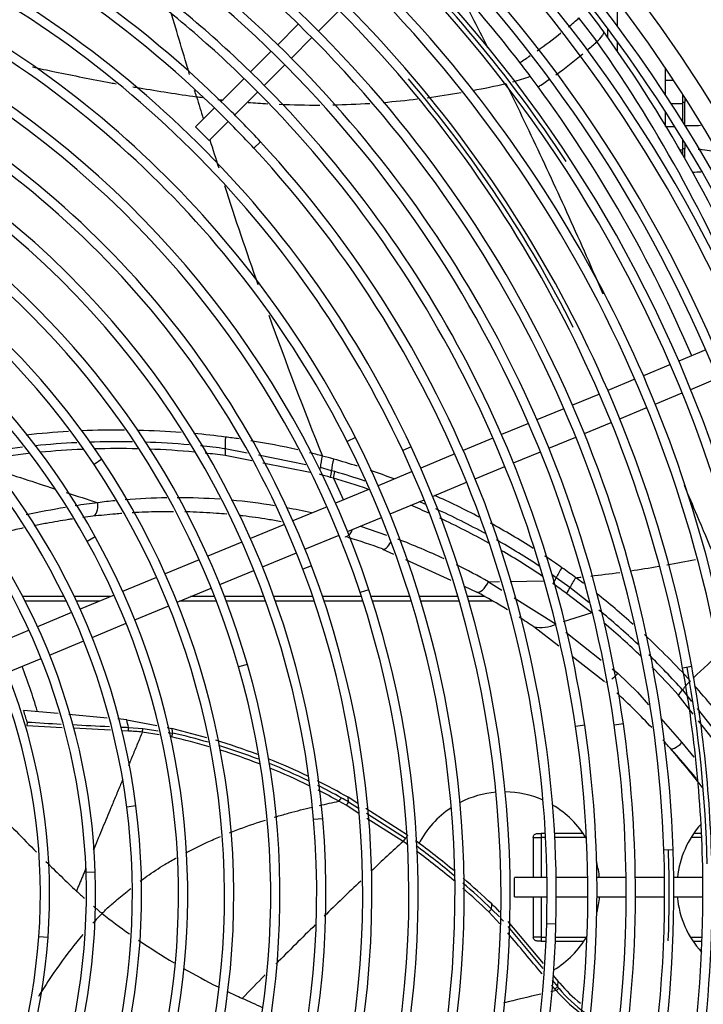
# Model space of a CAD drawing. Units: millimetres. Extents: x 505 to 12089, y -8168 to 141.
# Drawn here: x 6757 to 6936, y -5932 to -5676 of the extents above; entities that cross this region are included whole.
import ezdxf

# ---------------------------------------------------------------- set-up
doc = ezdxf.new("R2010")
doc.units = ezdxf.units.MM
for name, color, linetype in [('C51500002', 7, 'Continuous'), ('C75210004', 7, 'Continuous'), ('CSST00010', 7, 'Continuous'), ('SBSF00002', 7, 'Continuous'), ('SVSM00001_GRIGLI', 7, 'Continuous'), ('SVSM00001_PALE', 7, 'Continuous'), ('SVSM00001_PIASTR', 7, 'Continuous'), ('SVSM00001_RAGNO1', 7, 'Continuous'), ('TUBB10056', 7, 'Continuous')]:
    doc.layers.add(name, color=color, linetype=linetype)

msp = doc.modelspace()

# ---------------------------------------------------------------- linework, layer by layer
at = {"layer": 'C51500002', "color": 7, "linetype": 'Continuous'}
for p, q in [((6892.26, -5887.788), (6893.261, -5887.788)), ((6893.261, -5887.788), (6893.261, -5888.788)), ((6894.405, -5887.788), (6893.261, -5887.788)), ((6904.257, -5887.788), (6896.809, -5887.788)), ((6935.085, -5887.788), (6933.038, -5887.788)), ((6891.26, -5888.788), (6891.26, -5899.289)), ((6891.26, -5888.788), (6893.261, -5888.788)), ((6893.261, -5888.788), (6893.261, -5899.289)), ((6894.459, -5888.788), (6893.261, -5888.788)), ((6904.909, -5888.788), (6896.863, -5888.788)), ((6935.131, -5888.788), (6932.386, -5888.788)), ((6891.26, -5904.29), (6891.26, -5914.791)), ((6893.261, -5904.29), (6893.261, -5914.791)), ((6893.261, -5914.791), (6891.26, -5914.791)), ((6893.261, -5915.791), (6892.26, -5915.791)), ((6893.261, -5914.791), (6893.261, -5915.791)), ((6893.261, -5914.791), (6894.635, -5914.791)), ((6893.261, -5915.791), (6894.594, -5915.791)), ((6896.996, -5915.791), (6904.458, -5915.791)), ((6897.037, -5914.791), (6905.09, -5914.791)), ((6932.204, -5914.791), (6935.254, -5914.791)), ((6932.836, -5915.791), (6935.218, -5915.791))]:
    msp.add_line(p, q, dxfattribs=at)
for points in [[(6891.26, -5888.788), (6891.26, -5888.527), (6891.368, -5888.266), (6891.738, -5887.896), (6891.999, -5887.788), (6892.26, -5887.788)], [(6892.26, -5915.791), (6891.999, -5915.791), (6891.738, -5915.683), (6891.368, -5915.313), (6891.26, -5915.052), (6891.26, -5914.791)]]:
    msp.add_open_spline(points, degree=3, knots=[0, 0, 0, 0, 0.5, 0.5, 1, 1, 1, 1], dxfattribs=at)
at = {"layer": 'C75210004', "color": 7, "linetype": 'Continuous'}
for p, q in [((6930.2, -5697.294), (6930.7, -5697.294)), ((6930.7, -5696.092), (6930.7, -5697.294)), ((6930.7, -5703.228), (6930.7, -5697.294)), ((6930.7, -5707.807), (6930.7, -5709.392)), ((6930.2, -5709.392), (6930.7, -5709.392)), ((6930.7, -5711.988), (6930.7, -5709.392))]:
    msp.add_line(p, q, dxfattribs=at)
for centre, start, end in [((6932.594, -5674.437), 266.25208, 274.44124), ((6932.594, -5686.536), 270.03235, 274.78281)]:
    msp.add_arc(centre, 28.968, start, end, dxfattribs=at)
msp.add_open_spline([(6934.173, -5709.524), (6934.543, -5709.553), (6935.86, -5709.675), (6937.696, -5709.953), (6939.228, -5710.343), (6939.789, -5710.575), (6939.85, -5710.611), (6939.849, -5710.611)], degree=3, knots=[0.09318481, 0.09318481, 0.09318481, 0.09318481, 0.12374148, 0.2034905, 0.26906127, 0.3220411, 0.34046897, 0.34046897, 0.34046897, 0.34046897], dxfattribs=at)
at = {"layer": 'CSST00010', "color": 7, "linetype": 'Continuous'}
for p, q in [((6769.035, -5826.091), (6758.284, -5826.091)), ((6781.071, -5826.091), (6771.699, -5826.091)), ((6808.268, -5826.091), (6801.978, -5826.091)), ((6821.123, -5826.091), (6810.842, -5826.091)), ((6833.822, -5826.091), (6823.677, -5826.091)), ((6846.493, -5826.091), (6836.359, -5826.091)), ((6859.097, -5826.091), (6849.017, -5826.091)), ((6871.618, -5826.091), (6861.609, -5826.091)), ((6878.702, -5826.091), (6874.12, -5826.091)), ((6769.617, -5827.301), (6758.909, -5827.301)), ((6778.151, -5827.301), (6772.272, -5827.301)), ((6808.735, -5827.301), (6799.058, -5827.301)), ((6821.562, -5827.301), (6811.303, -5827.301)), ((6834.235, -5827.301), (6824.111, -5827.301)), ((6846.885, -5827.301), (6836.768, -5827.301)), ((6859.469, -5827.301), (6849.405, -5827.301)), ((6871.972, -5827.301), (6861.978, -5827.301)), ((6880.78, -5827.301), (6874.471, -5827.301))]:
    msp.add_line(p, q, dxfattribs=at)
for centre, start, end in [((6883.644, -5901.939), 94.82431, 117.28546), ((6883.644, -5901.939), 66.06967, 89.31145), ((6883.644, -5901.939), 30.81798, 59.58234), ((6883.644, -5901.939), 123.36927, 152.64264), ((6953.65, -5901.939), 138.38076, 173.91708), ((6883.644, -5901.939), 6.08292, 15.40758), ((6883.644, -5901.939), 345.16961, 354.60437), ((6953.65, -5901.939), 185.39563, 222.08265), ((6883.644, -5901.939), 301.16109, 329.7592)]:
    msp.add_arc(centre, 25.002, start, end, dxfattribs=at)
at = {"layer": 'SBSF00002', "color": 7, "linetype": 'Continuous'}
for p, q in [((6913.198, -5677.538), (6913.198, -5670.979)), ((6910.698, -5680.547), (6910.698, -5678.199)), ((6913.198, -5684.203), (6913.198, -5681.585)), ((6925.7, -5695.412), (6925.7, -5688.468)), ((6925.7, -5703.608), (6925.7, -5699.815))]:
    msp.add_line(p, q, dxfattribs=at)
at = {"layer": 'SVSM00001_GRIGLI', "color": 7, "linetype": 'Continuous'}
for p, q in [((6835.297, -5678.8), (6840.675, -5673.423)), ((6830.046, -5676.98), (6824.676, -5682.351)), ((6828.23, -5685.867), (6833.6, -5680.498)), ((6822.978, -5684.048), (6817.599, -5689.427)), ((6821.154, -5692.943), (6826.533, -5687.565)), ((6815.902, -5691.124), (6809.909, -5697.117)), ((6813.467, -5700.631), (6819.457, -5694.641)), ((6808.212, -5698.814), (6803.274, -5703.752)), ((6806.81, -5707.288), (6811.77, -5702.328)), ((6806.81, -5707.288), (6803.274, -5703.752)), ((6820.186, -5707.618), (6818.428, -5709.252)), ((6936.185, -5761.841), (6929.171, -5764.746)), ((6926.953, -5765.665), (6919.936, -5768.572)), ((6917.718, -5769.49), (6910.69, -5772.401)), ((6932.264, -5772.125), (6939.278, -5769.219)), ((6908.472, -5773.32), (6901.455, -5776.227)), ((6923.031, -5775.949), (6930.046, -5773.043)), ((6899.237, -5777.145), (6892.216, -5780.053)), ((6913.787, -5779.778), (6920.813, -5776.868)), ((6889.998, -5780.972), (6882.964, -5783.886)), ((6904.554, -5783.603), (6911.57, -5780.697)), ((6844.897, -5784.633), (6842.755, -5785.715)), ((6880.746, -5784.804), (6872.991, -5788.017)), ((6895.316, -5787.429), (6902.337, -5784.521)), ((6859.412, -5787.038), (6857.236, -5788.051)), ((6778.848, -5790.31), (6776.852, -5791.643)), ((6870.773, -5788.936), (6861.927, -5792.6)), ((6886.065, -5791.261), (6893.098, -5788.348)), ((6876.102, -5795.388), (6883.848, -5792.18)), ((6859.709, -5793.518), (6850.836, -5797.194)), ((6848.618, -5798.112), (6839.743, -5801.788)), ((6865.036, -5799.971), (6873.885, -5796.306)), ((6853.953, -5804.563), (6862.819, -5800.89)), ((6837.525, -5802.707), (6828.657, -5806.38)), ((6842.862, -5809.156), (6851.735, -5805.481)), ((6826.439, -5807.299), (6817.584, -5810.967)), ((6777.166, -5810.547), (6775.066, -5811.709)), ((6831.773, -5813.75), (6840.644, -5810.075)), ((6815.366, -5811.886), (6806.47, -5815.57)), ((6820.709, -5818.332), (6829.556, -5814.668)), ((6804.252, -5816.489), (6795.359, -5820.173)), ((6833.477, -5818.098), (6831.234, -5818.952)), ((6793.14, -5821.092), (6784.286, -5824.76)), ((6809.599, -5822.935), (6818.491, -5819.251)), ((6798.488, -5827.537), (6807.381, -5823.853)), ((6782.067, -5825.678), (6773.214, -5829.346)), ((6848.429, -5824.297), (6846.151, -5825.053)), ((6787.418, -5832.122), (6796.271, -5828.455)), ((6770.995, -5830.265), (6762.119, -5833.941)), ((6776.355, -5836.705), (6785.201, -5833.04)), ((6759.9, -5834.861), (6751.019, -5838.539)), ((6765.267, -5841.297), (6774.137, -5837.623)), ((6754.174, -5845.892), (6763.049, -5842.216)), ((6816.771, -5843.736), (6814.465, -5844.401)), ((6932.518, -5844.258), (6930.157, -5844.691)), ((6904.64, -5859.543), (6902.266, -5859.896)), ((6914.714, -5859.261), (6912.338, -5859.605)), ((6787.759, -5880.594), (6785.378, -5880.899)), ((6836.396, -5883.937), (6834.005, -5884.143)), ((6927.68, -5892.005), (6925.281, -5892.092)), ((6777.148, -5897.852), (6774.749, -5897.933)), ((6894.815, -5899.289), (6886.34, -5899.289)), ((6886.34, -5904.29), (6886.34, -5899.29)), ((6905.428, -5899.289), (6897.216, -5899.289)), ((6915.435, -5899.289), (6907.828, -5899.289)), ((6925.452, -5899.289), (6917.835, -5899.289)), ((6935.43, -5899.289), (6927.852, -5899.289)), ((6886.34, -5904.29), (6894.849, -5904.29)), ((6897.249, -5904.29), (6905.454, -5904.29)), ((6907.854, -5904.29), (6915.459, -5904.29)), ((6917.86, -5904.29), (6925.475, -5904.29)), ((6927.875, -5904.29), (6935.453, -5904.29)), ((6897.147, -5911.418), (6894.747, -5911.353)), ((6764.845, -5914.871), (6762.451, -5914.697))]:
    msp.add_line(p, q, dxfattribs=at)
msp.add_circle((6608.772, -5901.79), 387.033, dxfattribs=at)
for centre, radius, start, end in [((6608.772, -5901.79), 382.033, 250.21804, 247.5), ((6609.918, -5902.956), 375.479, 18.37277, 62.01925), ((6609.94, -5902.936), 355.449, 17.04616, 62.51497), ((6610.653, -5902.386), 283.674, 45.32533, 87.624), ((6609.913, -5902.989), 335.508, 11.95189, 56.41158), ((6609.918, -5902.956), 377.879, 18.37317, 45.23363), ((6610.653, -5902.386), 286.074, 45.38727, 67.5), ((6610.056, -5902.839), 367.71, 18.24801, 45.31821), ((6610.056, -5902.839), 365.31, 18.2476, 45.26333), ((6609.94, -5902.936), 357.849, 17.04659, 45.31767), ((6610.39, -5902.458), 346.034, 33.24228, 46.43478), ((6610.342, -5902.995), 274.74, 24.96492, 65.50758), ((6610.342, -5902.995), 272.34, 24.96492, 65.50758), ((6609.847, -5903.055), 307.997, 45.29949, 53.23006), ((6610.004, -5902.892), 347.78, 17.10146, 45.28153), ((6609.847, -5903.055), 305.597, 8.1741, 53.22957), ((6609.691, -5903.173), 318.185, 45.31354, 50.24316), ((6610.004, -5902.892), 345.38, 17.10103, 45.25533), ((6609.769, -5903.089), 298.068, 45.28839, 54.16298), ((6609.691, -5903.173), 315.784, 45.35357, 50.24268), ((6609.984, -5903.357), 260.811, 26.8119, 66.0196), ((6609.984, -5903.357), 263.211, 26.8119, 66.0196), ((6609.769, -5903.089), 295.668, 45.37899, 54.16247), ((6609.913, -5902.989), 337.908, 11.95234, 45.34411), ((6609.856, -5903.03), 327.971, 10.32302, 45.28281), ((6609.856, -5903.03), 325.571, 10.32256, 45.29686), ((6609.691, -5903.173), 318.185, 2.01143, 45.31354), ((6609.691, -5903.173), 315.784, 2.01096, 45.35357), ((6610.286, -5903.051), 238.812, 20.83828, 65.95754), ((6609.847, -5903.055), 307.997, 8.1746, 45.29949), ((6610.286, -5903.051), 236.412, 20.83828, 65.95754), ((6609.797, -5903.453), 251.418, 18.35108, 57.94927), ((6609.797, -5903.453), 249.018, 18.35108, 57.94927), ((6609.769, -5903.089), 295.668, 8.4002, 45.37899), ((6609.769, -5903.089), 298.068, 8.4007, 45.28839), ((6610.273, -5902.652), 326.243, 26.72101, 40.39356), ((6610.653, -5902.386), 283.674, 42.90847, 45.32533), ((6610.653, -5902.386), 286.074, 42.90847, 45.38727), ((6610.53, -5902.682), 199.982, 33.72783, 78.87417), ((6609.224, -5903.714), 288.026, 358.46744, 42.90847), ((6609.224, -5903.714), 285.625, 358.46744, 42.90847), ((6610.53, -5902.682), 202.382, 33.72783, 67.5), ((6609.894, -5903.42), 227.339, 4.91634, 51.14046), ((6610.422, -5902.882), 188.203, 28.97578, 68.58338), ((6610.422, -5902.882), 190.603, 28.97578, 67.5), ((6609.715, -5903.494), 215.507, 16.09869, 54.6382), ((6609.894, -5903.42), 224.938, 4.91634, 51.14046), ((6609.715, -5903.494), 213.106, 16.09869, 54.6382), ((6609.961, -5903.365), 179.249, 7.29828, 52.44441), ((6609.961, -5903.365), 176.849, 7.29828, 52.44441), ((6609.791, -5903.484), 165.051, 1.92755, 45.61009), ((6609.791, -5903.484), 167.451, 1.92755, 45.61009), ((6609.329, -5903.688), 263.944, 348.57921, 26.8119), ((6609.329, -5903.688), 261.544, 348.57921, 26.8119), ((6608.742, -5903.74), 274.104, 344.66109, 24.96492), ((6608.742, -5903.74), 276.504, 344.66109, 24.96492), ((6608.913, -5903.762), 204.327, 348.97091, 33.72783), ((6608.913, -5903.762), 201.926, 348.97091, 33.72783), ((6609.633, -5903.567), 153.222, 355.83437, 41.17864), ((6609.633, -5903.567), 155.623, 355.83437, 41.17864), ((6608.377, -5903.392), 347.083, 332.84225, 17.10103), ((6608.882, -5903.735), 192.363, 349.70478, 28.97578), ((6608.882, -5903.735), 189.963, 349.70478, 28.97578), ((6608.465, -5903.745), 238.361, 336.04963, 20.83828), ((6608.465, -5903.745), 240.761, 336.04963, 20.83828), ((6608.858, -5903.765), 250.008, 333.50717, 18.35108), ((6608.858, -5903.765), 252.408, 333.50717, 18.35108), ((6608.845, -5903.745), 214.013, 334.84375, 16.09869), ((6608.845, -5903.745), 216.413, 334.84375, 16.09869), ((6608.314, -5903.458), 328.346, 1.35344, 10.34818), ((6608.175, -5903.336), 329.68, 0.28747, 10.32302), ((6608.175, -5903.336), 327.28, 0.29272, 10.32256), ((6608.162, -5903.326), 297.293, 322.86154, 8.4002), ((6608.162, -5903.326), 299.693, 0.32553, 8.4007), ((6608.113, -5903.304), 307.348, 0.28807, 8.17411), ((6608.113, -5903.304), 309.749, 0.44771, 8.17459), ((6608.009, -5903.615), 178.818, 322.59705, 7.29828), ((6608.009, -5903.615), 181.218, 322.59705, 7.29828), ((6607.972, -5903.586), 226.868, 319.04266, 4.91634), ((6607.972, -5903.586), 229.268, 319.04266, 4.91634), ((6607.983, -5903.233), 317.493, 314.00858, 2.01096), ((6608.31, -5903.457), 318.356, 357.78752, 2.05344), ((6607.983, -5903.233), 319.893, 0.25829, 2.01143), ((6607.895, -5903.548), 166.948, 318.69208, 1.92755), ((6607.895, -5903.548), 169.348, 318.69208, 1.92755), ((6608.113, -5903.304), 309.749, 323.34955, 0.44771), ((6607.983, -5903.233), 319.893, 315.28339, 0.25829), ((6608.162, -5903.326), 299.693, 322.86204, 0.32553), ((6608.113, -5903.304), 307.348, 323.34907, 0.28807), ((6608.175, -5903.336), 327.28, 325.36881, 0.29272), ((6608.175, -5903.336), 329.68, 325.36927, 0.28747), ((6608.219, -5903.348), 337.24, 327.69773, 0.23679), ((6608.219, -5903.348), 339.64, 327.69817, 0.34699), ((6608.377, -5903.392), 349.483, 332.84268, 0.25523), ((6608.42, -5903.402), 357.038, 331.75871, 0.24963), ((6608.42, -5903.402), 359.439, 331.75913, 0.21527), ((6608.368, -5903.691), 286.482, 330.76667, 358.46744), ((6608.368, -5903.691), 288.882, 330.76667, 358.46744), ((6607.652, -5903.423), 155.209, 311.00866, 355.83437), ((6607.652, -5903.423), 157.609, 311.00866, 355.83437)]:
    msp.add_arc(centre, radius, start, end, dxfattribs=at)
at = {"layer": 'SVSM00001_PALE', "color": 7, "linetype": 'Continuous'}
for p, q in [((6816.76, -5788.708), (6811.017, -5787.569)), ((6817.97, -5790.732), (6810.998, -5789.346)), ((6831.992, -5791.729), (6819.674, -5789.286)), ((6833.109, -5793.742), (6820.782, -5791.291)), ((6838.697, -5793.283), (6835.795, -5792.483)), ((6839.516, -5793.517), (6838.697, -5793.283)), ((6839.226, -5795.251), (6838.413, -5795.018)), ((6839.225, -5795.251), (6841.809, -5800.933)), ((6846.209, -5807.77), (6853.05, -5810.089)), ((6851.986, -5813.732), (6854.834, -5815.026)), ((6857.933, -5816.434), (6869.793, -5821.822)), ((6897.246, -5821.183), (6896.134, -5820.406)), ((6900.807, -5823.748), (6897.246, -5821.183)), ((6873.273, -5823.402), (6876.56, -5824.896)), ((6879.615, -5822.207), (6882.444, -5822.162)), ((6879.615, -5822.207), (6883.076, -5824.388)), ((6885.201, -5822.117), (6893.95, -5821.977)), ((6905.755, -5827.591), (6900.807, -5823.748)), ((6886.263, -5826.396), (6897.18, -5833.274)), ((6906.468, -5830.322), (6899.927, -5825.273)), ((6906.468, -5830.322), (6899.024, -5832.688)), ((6891.391, -5833.957), (6891.354, -5833.931)), ((6897.886, -5838.999), (6891.355, -5833.931)), ((6899.752, -5835.315), (6908.953, -5842.628)), ((6909.745, -5848.202), (6901.381, -5841.712)), ((6911.777, -5844.873), (6913.267, -5846.057)), ((6913.264, -5846.06), (6918.359, -5850.972)), ((6909.745, -5848.202), (6909.783, -5848.245)), ((6918.359, -5850.972), (6921.238, -5854.23)), ((6932.936, -5856.701), (6928.996, -5851.677)), ((6930.12, -5850.381), (6932.502, -5853.419)), ((6767.518, -5856.558), (6758.494, -5855.743)), ((6780.283, -5857.712), (6770.287, -5856.808)), ((6933.934, -5855.247), (6943.386, -5867.304)), ((6759.39, -5858.762), (6759.329, -5859.75)), ((6768.535, -5860.222), (6759.329, -5859.75)), ((6785.345, -5858.169), (6783.034, -5857.96)), ((6785.345, -5858.169), (6793.154, -5859.682)), ((6924.435, -5857.847), (6929.971, -5864.111)), ((6943.831, -5870.595), (6934.317, -5858.462)), ((6781.104, -5860.867), (6771.523, -5860.376)), ((6785.778, -5861.107), (6783.992, -5861.015)), ((6785.778, -5861.107), (6785.823, -5860.151)), ((6785.823, -5860.151), (6789.535, -5860.403)), ((6793.768, -5862.091), (6789.404, -5861.374)), ((6789.535, -5860.403), (6793.497, -5861.027)), ((6795.838, -5860.201), (6797.096, -5860.445)), ((6796.174, -5861.448), (6797.353, -5861.633)), ((6806.181, -5862.857), (6797.096, -5860.445)), ((6929.971, -5864.111), (6933.057, -5867.924)), ((6842.523, -5880.446), (6840.632, -5879.38)), ((6845.838, -5882.552), (6842.523, -5880.446)), ((6845.513, -5879.947), (6843.005, -5878.354)), ((6843.122, -5879.559), (6843.005, -5878.354)), ((6843.122, -5879.558), (6845.713, -5881.207)), ((6858.512, -5888.203), (6847.661, -5881.311)), ((6847.766, -5882.513), (6858, -5889.025)), ((6857.331, -5889.852), (6847.884, -5883.851)), ((6882.577, -5911.275), (6879.651, -5908.163)), ((6880.397, -5907.456), (6882.414, -5909.514)), ((6881.202, -5906.886), (6882.482, -5908.249)), ((6882.811, -5909.919), (6883.472, -5910.593)), ((6884.655, -5910.715), (6893.805, -5921.616)), ((6884.636, -5912), (6893.699, -5922.954)), ((6896.195, -5925.969), (6897.61, -5927.68)), ((6896.359, -5924.658), (6897.731, -5926.292)), ((6897.731, -5926.292), (6898.126, -5926.762)), ((6897.221, -5928.713), (6896.855, -5928.299)), ((6897.61, -5927.68), (6897.596, -5927.714)), ((6897.596, -5927.714), (6897.905, -5928.064)), ((6897.905, -5928.064), (6897.949, -5928.117))]:
    msp.add_line(p, q, dxfattribs=at)
for centre, radius, start, end in [((6613.15, -5898.255), 346.475, 37.57338, 41.88329), ((5033.93, -6620.8), 2070.034, 26.93227, 27.438264), ((6641.428, -5876.621), 333.167, 36.44267, 37.76427), ((6815.14, -5574.904), 133.547, 309.67034, 311.22874), ((6699.242, -5834.198), 258.488, 36.19927, 37.91981), ((6815.14, -5574.904), 133.547, 305.28065, 308.59537), ((6903.357, -5676.158), 6.998, 309.77527, 327.73664), ((6705.709, -5828.427), 252.828, 36.30987, 36.36282), ((6602.854, -5898.355), 377.147, 22.28395, 35.61779), ((6824.072, -5588.51), 125.18, 310.49624, 312.00007), ((6605.55, -5894.392), 369.707, 21.87095, 35.15158), ((6815.14, -5574.904), 133.547, 302.9397, 304.33551), ((6824.072, -5588.51), 125.18, 305.71107, 309.79189), ((6473.837, -6004.427), 521.633, 36.99207, 37.48546), ((6869.229, -5630.805), 63.418, 285.26293, 289.57246), ((6616.939, -5895.648), 341.882, 36.28572, 36.86145), ((6834.542, -5475.893), 222.16, 280.6236, 282.89538), ((6608.754, -5901.8), 352.121, 23.15185, 36.30453), ((6824.072, -5588.51), 125.18, 303.14859, 304.76016), ((6834.542, -5475.893), 222.16, 261.97614, 262.38442), ((7888.06, -5368.689), 1132.807, 196.787918, 197.092471), ((6834.542, -5475.893), 222.16, 277.52512, 279.81962), ((6834.542, -5475.893), 222.16, 263.42554, 263.78094), ((6834.542, -5475.893), 222.16, 265.46253, 266.79212), ((6834.542, -5475.893), 222.16, 267.56239, 270.27803), ((6834.542, -5475.893), 222.16, 271.1558, 273.6402), ((6834.542, -5475.893), 222.16, 274.5483, 276.86904), ((7888.06, -5368.689), 1132.807, 197.384027, 197.769639), ((7888.06, -5368.689), 1132.807, 198.012665, 199.390935), ((7888.06, -5368.689), 1132.807, 199.81918, 201.804593), ((6782.943, -6003.308), 220.594, 89.53433, 92.42161), ((6782.943, -6003.308), 220.594, 85.67852, 88.61357), ((6782.943, -6003.308), 220.594, 93.31632, 96.19434), ((6782.943, -6003.308), 220.594, 82.66618, 84.82453), ((6786.52, -5976.516), 193.564, 81.65864, 82.70399), ((6786.52, -5976.516), 193.564, 77.04457, 80.74888), ((6782.973, -6000.843), 215.11, 96.60834, 99.47538), ((6782.973, -6000.843), 215.11, 92.8332, 95.70779), ((6783.154, -6001.209), 213.686, 92.50974, 95.46838), ((6782.973, -6000.843), 215.11, 88.96523, 91.97359), ((6783.154, -6001.209), 213.686, 88.65715, 91.69791), ((6782.973, -6000.843), 215.11, 85.02618, 88.11036), ((6783.154, -6001.209), 213.686, 84.66347, 87.85288), ((6782.973, -6000.843), 215.11, 82.50911, 84.23766), ((6783.154, -6001.209), 213.686, 96.29474, 99.17073), ((6783.154, -6001.209), 213.686, 82.51295, 83.93102), ((6786.52, -5976.516), 193.564, 75.09816, 76.12175), ((6795.022, -5946.374), 162.25, 74.18041, 75.26227), ((6852.861, -5794.364), 14.211, 163.2531, 175.63617), ((6786.547, -5977.682), 194.683, 72.37756, 74.29253), ((7578.357, -3294.806), 2631.531, 251.670171, 252.030674), ((6830.337, -5792.807), 8.374, 344.68989, 356.74582), ((6786.547, -5977.682), 194.683, 69.4128, 71.32865), ((6782.394, -5992.288), 205.07, 74.14677, 74.9803), ((6831.174, -5793.01), 8.358, 344.45024, 356.52309), ((6786.015, -5979.193), 191.484, 71.06617, 73.86585), ((6785.819, -5979.634), 193.708, 71.44802, 73.90632), ((7578.357, -3294.806), 2631.531, 252.101191, 252.289648), ((6798.15, -5959.976), 159.655, 90.84959, 94.75712), ((6798.15, -5959.976), 159.655, 85.87371, 89.88289), ((6798.15, -5959.976), 159.655, 80.73824, 84.82534), ((6786.547, -5977.682), 194.683, 62.25038, 66.06462), ((6803.841, -6008.962), 208.968, 99.4859, 102.34214), ((6803.841, -6008.962), 208.968, 97.14987, 98.77977), ((6798.15, -5959.976), 159.655, 95.69885, 97.31166), ((6798.15, -5959.976), 159.655, 77.21143, 79.56757), ((6786.015, -5979.193), 191.484, 65.87872, 67.48537), ((6785.819, -5979.634), 193.708, 66.43218, 66.95882), ((6785.819, -5979.634), 193.708, 61.26933, 65.59498), ((6786.015, -5979.193), 191.484, 60.70725, 65.00804), ((6786.547, -5977.682), 194.683, 57.46319, 61.28885), ((6796.724, -5966.891), 162.883, 70.16005, 73.50476), ((6790.388, -5981.91), 182.939, 64.89247, 68.98752), ((6785.819, -5979.634), 193.708, 56.43546, 60.33842), ((6786.015, -5979.193), 191.484, 55.75435, 59.60109), ((6786.547, -5977.682), 194.683, 54.82041, 56.39601), ((6867.883, -5490.248), 332.702, 280.07172, 281.3777), ((6790.388, -5981.91), 182.939, 60.80788, 63.76864), ((6784.865, -5980.378), 197.856, 53.58172, 54.87199), ((6867.883, -5490.248), 332.702, 278.41426, 279.69858), ((6888.924, -5817.619), 9.053, 325.65178, 336.81565), ((6867.883, -5490.248), 332.702, 275.9425, 276.18903), ((6781.827, -5984.781), 203.203, 52.93722, 53.62956), ((6867.883, -5490.248), 332.702, 276.61496, 277.93222), ((6783.752, -5982.546), 195.529, 53.54716, 54.82248), ((6789.018, -5984.824), 182.32, 58.40241, 61.3046), ((6781.827, -5984.781), 203.203, 48.19593, 51.73023), ((6789.018, -5984.824), 182.32, 55.8412, 57.28833), ((6784.637, -5981.04), 195.543, 46.78256, 50.75805), ((6893.126, -5823.787), 10.317, 260.31525, 293.15115), ((6784.55, -5981.499), 194.212, 46.05405, 49.89606), ((6781.827, -5984.781), 203.203, 42.2855, 47.07782), ((6784.637, -5981.04), 195.543, 41.92712, 45.63609), ((7111.464, -6032.657), 257.346, 131.6466, 133.91518), ((6784.55, -5981.499), 194.212, 41.94794, 44.91209), ((6905.414, -5839.614), 10.156, 308.05559, 319.75552), ((6904.797, -5839.034), 11.003, 319.52385, 320.324), ((6910.055, -5846.853), 1.497, 273.229, 293.11285), ((6944.214, -5860.701), 17.468, 133.64786, 143.78824), ((6769.438, -5994.342), 218.805, 37.78503, 41.52191), ((6789.961, -5983.885), 180.985, 43.10578, 47.164), ((6921.816, -5844.316), 10.283, 314.28533, 323.85407), ((6608.772, -5901.79), 156.643, 15.94323, 17.09535), ((6608.771, -5901.79), 181.882, 13.23416, 13.87651), ((6782.883, -5925.209), 64.167, 84.16718, 87.41398), ((6608.772, -5901.79), 192.809, 12.02097, 12.38227), ((6759.605, -6025.385), 168.046, 73.77083, 77.01919), ((6759.938, -6024.264), 165.839, 73.57262, 77.07196), ((6759.261, -6025.079), 168.941, 69.12261, 73.04847), ((6759.605, -6025.385), 168.046, 69.05426, 72.77458), ((6789.961, -5983.885), 180.985, 40.83767, 41.72721), ((6759.938, -6024.264), 165.839, 68.78995, 72.55571), ((6819.935, -5964.237), 145.536, 38.53899, 42.70238), ((6920.129, -5872.963), 10.043, 46.70688, 47.69603), ((6627.82, -6119.858), 392.604, 38.39963, 40.35221), ((6759.261, -6025.079), 168.941, 64.30874, 68.03977), ((6759.605, -6025.385), 168.046, 64.22768, 68.00609), ((6759.938, -6024.264), 165.839, 63.89799, 67.78151), ((6759.261, -6025.079), 168.941, 60.28442, 63.35377), ((6759.605, -6025.385), 168.046, 60.94472, 63.30182), ((6759.938, -6024.264), 165.839, 60.88406, 62.99544), ((6837.694, -5876.814), 3.902, 318.84292, 334.5921), ((6754.015, -6035.762), 179.832, 60.29718, 60.99316), ((6839.624, -5877.842), 3.897, 318.06953, 333.86439), ((7129.403, -5526.16), 519.046, 223.23465, 224.91772), ((7537.368, -6628.691), 1004.158, 132.626891, 133.26882), ((6854.549, -5886.917), 4.044, 313.45507, 328.57097), ((6742.902, -6052.099), 198.539, 54.4292, 54.80566), ((6742.151, -6052.636), 201.441, 50.34574, 53.98847), ((6742.588, -6052.093), 199.777, 50.12569, 53.74871), ((6742.902, -6052.099), 198.539, 49.95541, 53.54644), ((7129.403, -5526.16), 519.046, 225.29342, 226.51824), ((7537.368, -6628.691), 1004.158, 133.488602, 134.244036), ((6742.588, -6052.093), 199.777, 46.38502, 49.27346), ((6742.151, -6052.636), 201.441, 46.65367, 49.5086), ((6880.874, -5784.827), 160.357, 227.35282, 228.35856), ((6742.902, -6052.099), 198.539, 46.4667, 49.09277), ((6608.772, -5901.79), 271.683, 358.80489, 359.0814), ((6755.97, -6038.282), 181.516, 46.37599, 46.71578), ((6880.874, -5784.827), 160.357, 229.48178, 230.5287), ((6887.803, -5770.141), 176.143, 231.82595, 234.70882), ((7537.368, -6628.691), 1004.158, 134.428578, 135.253961), ((3552.534, -8718.681), 4355.538, 39.90762, 40.091359), ((6887.803, -5770.141), 176.143, 235.66137, 239.22564), ((6887.803, -5770.141), 176.143, 240.16046, 243.46831), ((7537.368, -6628.691), 1004.158, 135.47902, 135.967279), ((6608.772, -5901.79), 289.996, 354.87786, 355.15315), ((6887.803, -5770.141), 176.143, 244.30688, 245.74221), ((7010.431, -6438.09), 521.806, 102.53052, 102.68585), ((3552.534, -8718.681), 4355.538, 39.84041, 39.857462), ((6892.948, -5922.592), 6.917, 304.38901, 312.21678), ((6892.878, -5922.661), 7.449, 305.65612, 312.90219), ((6927.298, -5902.275), 40.046, 221.31591, 235.45579), ((6926.495, -5904.524), 37.033, 219.57381, 233.91402), ((6928.009, -5901.36), 39.22, 220.36684, 231.40554), ((6556.678, -6496.996), 622.584, 64.902384, 65.441719), ((7010.431, -6438.09), 521.806, 102.97844, 104.07891)]:
    msp.add_arc(centre, radius, start, end, dxfattribs=at)
for centre, major_axis, ratio, start_param, end_param in [((6813.714, -5784.884), (-0.861, -6.108), 0.4276575, 4.7128021, 5.2267905), ((6809.398, -5789.18), (0.461, 3.672), 0.4345461, 4.7218904, 5.2203131), ((6838.647, -5790.096), (-1.645, -5.945), 0.3945266, 4.7148525, 5.2316767), ((6834.083, -5793.915), (0.935, 3.581), 0.4014214, -1.258955, -1.0572232), ((6776.123, -5801.403), (-0.433, 3.676), 0.4544331, 3.1320937, 4.6001621), ((6853.263, -5810.258), (1.276, 3.474), 0.3983506, 3.1408171, 4.4057483), ((6900.632, -5819.644), (-3.564, -5.034), 0.3560538, 4.7484665, 5.2601924), ((6904.229, -5822.254), (-3.681, -4.95), 0.3532257, 4.7543476, 5.265659), ((6878.331, -5821.646), (-1.777, -3.247), 0.3773659, 0.0049184, 1.6043036), ((6898.754, -5824.645), (2.191, 2.983), 0.3564509, 4.7633124, 5.2635339), ((6789.448, -5860.423), (-0.128, -1.24), 0.0675586, 0.7041974, 1.5938047), ((6797.086, -5861.69), (-0.28, -1.215), 0.1994492, 0.7348598, 1.663445), ((6880.022, -5907.448), (0.857, 0.906), 0.2274136, 4.0432161, 4.9159825), ((6882.966, -5910.577), (0.954, 0.803), 0.284693, 4.0702302, 4.251061)]:
    msp.add_ellipse(centre, major_axis=major_axis, ratio=ratio, start_param=start_param, end_param=end_param, dxfattribs=at)
for points, knots in [([(6801.738, -5690.054), (6801.465, -5689.157), (6800.328, -5685.428), (6798.745, -5680.192), (6797.448, -5675.868), (6796.996, -5674.357)], [0.05699174, 0.05699174, 0.05699174, 0.05699174, 0.08333333, 0.16666667, 0.21152956, 0.21152956, 0.21152956, 0.21152956]), ([(6909.445, -5678.714), (6909.529, -5678.828), (6909.566, -5678.986), (6909.515, -5679.386), (6909.425, -5679.628), (6909.274, -5679.894)], [0, 0, 0, 0, 0.5, 0.5, 1, 1, 1, 1]), ([(6760.8, -5688.134), (6762.724, -5688.547), (6767.077, -5689.47), (6773.886, -5690.858), (6779.222, -5691.887), (6782.12, -5692.419), (6782.56, -5692.499)], [0.51709475, 0.51709475, 0.51709475, 0.51709475, 0.58333333, 0.66666667, 0.75, 0.76492559, 0.76492559, 0.76492559, 0.76492559]), ([(6786.958, -5693.279), (6787.515, -5693.376), (6790.542, -5693.894), (6796.056, -5694.792), (6801.025, -5695.551), (6803.532, -5695.878)], [0.8145222, 0.8145222, 0.8145222, 0.8145222, 0.83333333, 0.91666667, 1, 1, 1, 1]), ([(6884.122, -5692.45), (6885.738, -5695.698), (6888.891, -5702.202), (6893.577, -5712.072), (6898.209, -5722.066), (6902.779, -5732.173), (6906.49, -5740.584), (6908.683, -5745.623), (6909.384, -5747.241)], [0, 0, 0, 0, 0.08333333, 0.16666667, 0.25, 0.33333333, 0.41666667, 0.45597396, 0.45597396, 0.45597396, 0.45597396]), ([(6930.555, -5797.086), (6931.65, -5799.682), (6934.224, -5805.784), (6936.805, -5811.903), (6938.324, -5815.407)], [0.85486201, 0.85486201, 0.85486201, 0.85486201, 0.91666667, 1, 1, 1, 1]), ([(6761.211, -5807.542), (6762.289, -5807.323), (6765.274, -5806.744), (6768.604, -5806.18), (6770.856, -5805.841), (6771.196, -5805.791)], [0.70419593, 0.70419593, 0.70419593, 0.70419593, 0.76685235, 0.87747911, 0.89711469, 0.89711469, 0.89711469, 0.89711469]), ([(6776.541, -5805.08), (6778.503, -5804.849), (6781.025, -5804.593), (6783.553, -5804.392), (6784.111, -5804.35)], [0, 0, 0, 0, 0.09019335, 0.11575101, 0.11575101, 0.11575101, 0.11575101]), ([(6786.794, -5804.17), (6787.374, -5804.136), (6790.121, -5803.987), (6793.705, -5803.879), (6796.711, -5803.871), (6797.545, -5803.875)], [0.15666014, 0.15666014, 0.15666014, 0.15666014, 0.18320161, 0.28220096, 0.32024319, 0.32024319, 0.32024319, 0.32024319]), ([(6800.485, -5803.915), (6800.921, -5803.925), (6803.664, -5803.998), (6807.304, -5804.188), (6810.507, -5804.453), (6811.401, -5804.535)], [0.36489699, 0.36489699, 0.36489699, 0.36489699, 0.38475795, 0.48988573, 0.53057972, 0.53057972, 0.53057972, 0.53057972]), ([(6814.708, -5804.874), (6815.004, -5804.907), (6817.48, -5805.194), (6821.111, -5805.705), (6824.439, -5806.281), (6825.591, -5806.494)], [0.58076985, 0.58076985, 0.58076985, 0.58076985, 0.59428669, 0.69351705, 0.7461218, 0.7461218, 0.7461218, 0.7461218]), ([(6748.847, -5810.462), (6749.35, -5810.326), (6751.265, -5809.818), (6754.471, -5809.017), (6757.181, -5808.399), (6758.476, -5808.117)], [0.46387906, 0.46387906, 0.46387906, 0.46387906, 0.49326834, 0.5758023, 0.65119166, 0.65119166, 0.65119166, 0.65119166]), ([(6842.15, -5810.471), (6842.323, -5810.523), (6842.533, -5810.501), (6843.002, -5810.252), (6843.259, -5810.023), (6843.745, -5809.405), (6843.973, -5809.026), (6844.168, -5808.619)], [0, 0, 0, 0, 0.25, 0.25, 0.5, 0.5, 0.7384809, 0.7384809, 0.7384809, 0.7384809]), ([(6789.404, -5861.374), (6789.198, -5861.871), (6788.786, -5862.863), (6788.165, -5864.359), (6787.542, -5865.862), (6786.917, -5867.371), (6786.342, -5868.763), (6785.975, -5869.654), (6785.817, -5870.037)], [0, 0, 0, 0, 0.03952879, 0.07892593, 0.11817683, 0.15726667, 0.19618092, 0.22534808, 0.22534808, 0.22534808, 0.22534808]), ([(6927.015, -5865.653), (6927.018, -5865.656), (6927.025, -5865.662), (6927.035, -5865.669), (6927.049, -5865.678), (6927.06, -5865.685), (6927.07, -5865.691), (6927.08, -5865.696), (6927.093, -5865.702), (6927.108, -5865.709), (6927.126, -5865.716), (6927.177, -5865.733), (6927.315, -5865.757), (6927.588, -5865.723), (6928.401, -5865.428), (6929.334, -5864.742), (6929.971, -5864.111)], [0, 0, 0, 0, 0.0083625, 0.0170611, 0.0257596, 0.0388075, 0.0431568, 0.047506, 0.0605539, 0.0692525, 0.077951, 0.0953482, 0.1649367, 0.3041138, 0.4432909, 1, 1, 1, 1]), ([(6784.306, -5873.69), (6784.126, -5874.124), (6783.735, -5875.066), (6783.128, -5876.52), (6782.489, -5878.051), (6781.849, -5879.585), (6780.718, -5882.309), (6779.049, -5886.319), (6777.514, -5890.035), (6776.702, -5892.007), (6776.643, -5892.15)], [0.31728241, 0.31728241, 0.31728241, 0.31728241, 0.34978682, 0.38763981, 0.42528568, 0.46273896, 0.50002003, 0.62342002, 0.74993225, 0.7597729, 0.7597729, 0.7597729, 0.7597729]), ([(6823.788, -5883.555), (6824.024, -5883.483), (6825.305, -5883.098), (6828.579, -5882.162), (6831.645, -5881.385), (6833.654, -5880.914)], [0.75642239, 0.75642239, 0.75642239, 0.75642239, 0.76681594, 0.81275692, 0.89955761, 0.89955761, 0.89955761, 0.89955761]), ([(6812.125, -5887.583), (6814.429, -5886.677), (6817.547, -5885.56), (6820.701, -5884.524), (6821.487, -5884.273)], [0.58244131, 0.58244131, 0.58244131, 0.58244131, 0.6877934, 0.72256366, 0.72256366, 0.72256366, 0.72256366]), ([(6800.733, -5892.819), (6802.56, -5891.858), (6805.521, -5890.381), (6808.583, -5889.036), (6809.738, -5888.552)], [0.40256176, 0.40256176, 0.40256176, 0.40256176, 0.49235585, 0.54583716, 0.54583716, 0.54583716, 0.54583716]), ([(6788.837, -5900.226), (6789.423, -5899.784), (6791.497, -5898.257), (6794.633, -5896.191), (6797.29, -5894.682), (6798.319, -5894.117)], [0.19567963, 0.19567963, 0.19567963, 0.19567963, 0.22868853, 0.31140578, 0.36270019, 0.36270019, 0.36270019, 0.36270019]), ([(6774.728, -5896.838), (6774.602, -5897.141), (6774.324, -5897.803), (6773.899, -5898.813), (6773.459, -5899.854), (6773.036, -5900.858), (6772.63, -5901.827), (6772.365, -5902.464), (6772.236, -5902.776)], [0.86671758, 0.86671758, 0.86671758, 0.86671758, 0.88733477, 0.91170374, 0.93511682, 0.95761392, 0.97923073, 1, 1, 1, 1]), ([(6778.937, -5908.614), (6779.234, -5908.305), (6780.219, -5907.28), (6781.838, -5905.845), (6783.731, -5904.274), (6785.187, -5903.093), (6786.082, -5902.374), (6786.413, -5902.111)], [0, 0, 0, 0, 0.01959258, 0.06500054, 0.09771507, 0.13047265, 0.14953013, 0.14953013, 0.14953013, 0.14953013]), ([(6773.914, -5914.108), (6773.383, -5914.742), (6770.768, -5917.938), (6766.789, -5923.243), (6763.635, -5928.143), (6762.344, -5930.284)], [0.09230942, 0.09230942, 0.09230942, 0.09230942, 0.12316307, 0.24632613, 0.33856986, 0.33856986, 0.33856986, 0.33856986])]:
    msp.add_open_spline(points, degree=3, knots=knots, dxfattribs=at)
for points, degree in [([(6803.532, -5695.878), (6803.364, -5695.336), (6803.196, -5694.795), (6803.029, -5694.253)], 3), ([(6773.926, -5805.408), (6774.797, -5805.292), (6775.668, -5805.183), (6776.541, -5805.08)], 3), ([(6759.39, -5858.762), (6762.348, -5858.946), (6765.307, -5859.117), (6768.266, -5859.278)], 3), ([(6771.192, -5859.435), (6774.413, -5859.604), (6777.634, -5859.764), (6780.855, -5859.918)], 3), ([(6783.689, -5860.052), (6784.4, -5860.085), (6785.111, -5860.118), (6785.823, -5860.151)], 3), ([(6835.552, -5880.479), (6837.245, -5880.1), (6838.938, -5879.741), (6840.631, -5879.382)], 3), ([(6858.512, -5888.203), (6858.256, -5888.614), (6858, -5889.025)], 2), ([(6778.937, -5908.614), (6778.092, -5909.446), (6777.276, -5910.298), (6776.482, -5911.167)], 3)]:
    msp.add_open_spline(points, degree=degree, dxfattribs=at)
at = {"layer": 'SVSM00001_PIASTR', "color": 7, "linetype": 'Continuous'}
msp.add_arc((6608.772, -5901.79), 408.035, 26.187, 63.81308, dxfattribs=at)
at = {"layer": 'SVSM00001_RAGNO1', "color": 7, "linetype": 'Continuous'}
msp.add_arc((6608.772, -5901.79), 160.014, 16.67511, 21.06746, dxfattribs=at)
at = {"layer": 'TUBB10056', "color": 7, "linetype": 'Continuous'}
for p, q in [((6925.7, -5691.565), (6927.762, -5691.565)), ((6930.2, -5697.614), (6930.2, -5695.312)), ((6927.136, -5697.614), (6930.2, -5697.614)), ((6930.2, -5702.427), (6930.2, -5697.614)), ((6925.7, -5703.663), (6928.142, -5703.663)), ((6930.2, -5709.712), (6930.2, -5706.987)), ((6929.352, -5709.712), (6930.2, -5709.712)), ((6930.2, -5711.14), (6930.2, -5709.712))]:
    msp.add_line(p, q, dxfattribs=at)

doc.saveas('drawing.dxf')
